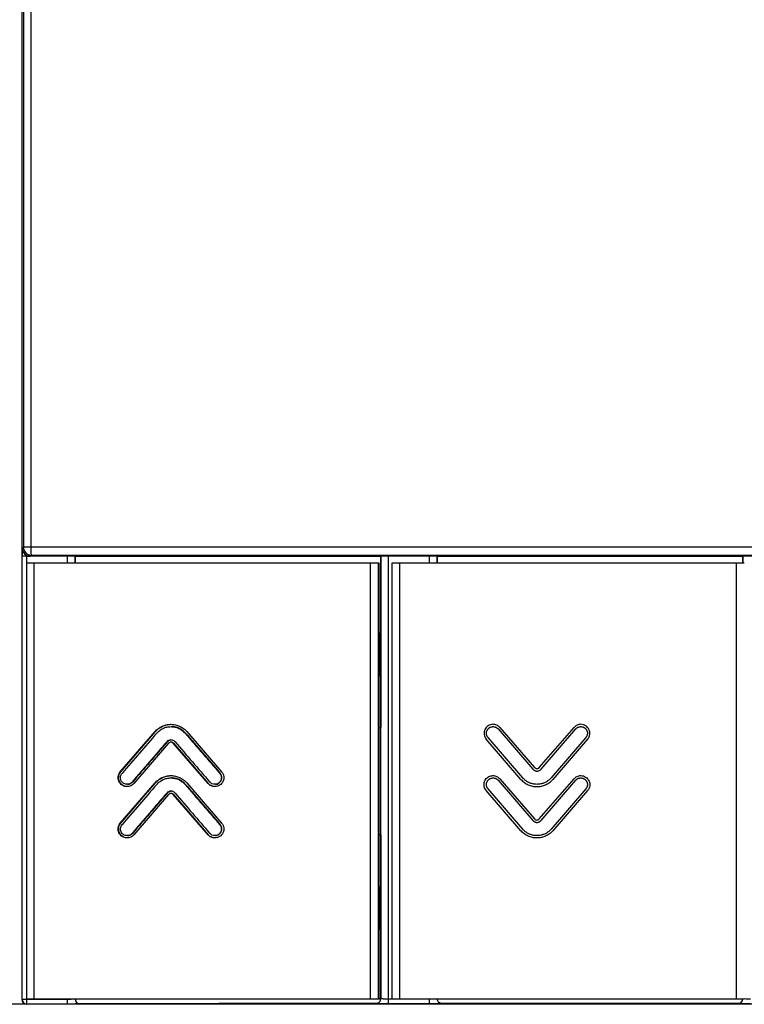
# Model space of a CAD drawing. Units: millimetres. Extents: x -81 to 57, y -53 to 73.
# Drawn here: x -35 to 11, y -53 to 10 of the extents above; entities that cross this region are included whole.
import ezdxf

# ---------------------------------------------------------------- set-up
doc = ezdxf.new("R2010")
doc.units = ezdxf.units.MM
doc.header["$LTSCALE"] = 16.335
doc.layers.get('0').update_dxf_attribs({"linetype": 'CONTINUOUS'})
doc.layers.add('DRAFT', color=7, linetype='CONTINUOUS')
doc.layers.add('RACCORDO', color=7, linetype='CONTINUOUS')

msp = doc.modelspace()

# ---------------------------------------------------------------- linework, layer by layer
at = {"color": 7, "linetype": 'CONTINUOUS'}
for p, q in [((-35, 60.818), (-35, -24.384)), ((-34.977, -23.906), (-34.977, -24.406)), ((-34.977, -24.406), (-35, -24.384)), ((-34.477, -24.406), (-34.977, -24.406)), ((-34.701, -24.869), (-34.701, -52.819)), ((-12.105, -24.869), (-34.701, -24.869)), ((-12.105, -29.344), (-12.105, -24.869)), ((11.289, -24.869), (-11.289, -24.869)), ((-11.289, -24.869), (-11.289, -52.819)), ((-12.051, -29.344), (-12.105, -29.344)), ((-12.105, -32.069), (-12.051, -32.069)), ((-12.105, -45.619), (-12.105, -32.069)), ((-28.697, -38.248), (-26.472, -35.666)), ((-28.668, -38.248), (-26.446, -35.666)), ((-24.431, -35.666), (-22.206, -38.248)), ((-4.491, -35.497), (-2.263, -38.079)), ((-4.381, -35.398), (-2.153, -37.979)), ((-1.85, -37.979), (0.378, -35.398)), ((-1.737, -38.079), (0.491, -35.497)), ((-25.603, -36.418), (-27.828, -38.999)), ((-25.69, -36.318), (-25.718, -36.318)), ((-25.301, -36.418), (-25.275, -36.418)), ((-23.075, -38.999), (-25.301, -36.418)), ((-23.052, -38.999), (-25.275, -36.418)), ((-3.023, -38.731), (-5.251, -36.149)), ((-2.908, -38.632), (-5.134, -36.052)), ((1.134, -36.052), (-1.092, -38.632)), ((1.249, -36.149), (-0.979, -38.731)), ((-28.697, -41.538), (-26.472, -38.957)), ((-28.668, -41.538), (-26.446, -38.957)), ((-24.431, -38.957), (-22.206, -41.538)), ((-4.491, -38.787), (-2.263, -41.37)), ((-4.381, -38.688), (-2.153, -41.27)), ((-1.85, -41.27), (0.378, -38.688)), ((-1.737, -41.37), (0.491, -38.787)), ((-25.603, -39.708), (-27.828, -42.29)), ((-25.69, -39.608), (-25.718, -39.608)), ((-25.301, -39.708), (-25.275, -39.708)), ((-23.075, -42.29), (-25.301, -39.708)), ((-23.052, -42.29), (-25.275, -39.708)), ((-3.023, -42.021), (-5.251, -39.44)), ((-2.908, -41.923), (-5.134, -39.343)), ((1.134, -39.343), (-1.092, -41.923)), ((1.249, -39.44), (-0.979, -42.021)), ((-12.105, -45.619), (-12.051, -45.619)), ((-12.105, -48.344), (-12.051, -48.344)), ((-12.105, -52.819), (-12.105, -48.344)), ((-12.105, -52.819), (-34.701, -52.819)), ((11.289, -52.819), (-11.289, -52.819))]:
    msp.add_line(p, q, dxfattribs=at)
at = {"color": 253, "linetype": 'CONTINUOUS'}
for p, q in [((-34.977, -23.906), (-34.966, -23.906)), ((-34.235, -24.869), (-34.235, -52.819)), ((-12.659, -52.819), (-12.659, -24.869)), ((-12.147, -52.819), (-12.147, -24.869)), ((-10.8, -24.869), (-10.8, -52.819)), ((10.8, -52.819), (10.8, -24.869)), ((-12.105, -32.069), (-12.105, -29.344)), ((-12.096, -29.344), (-12.096, -32.069)), ((-26.472, -35.666), (-26.446, -35.666)), ((-24.52, -35.765), (-24.548, -35.765)), ((-28.8, -38.421), (-28.771, -38.421)), ((-28.697, -38.248), (-28.668, -38.248)), ((-22.297, -38.345), (-22.325, -38.345)), ((-27.915, -38.9), (-27.943, -38.9)), ((-26.472, -38.957), (-26.446, -38.957)), ((-24.52, -39.055), (-24.548, -39.055)), ((-23.075, -38.999), (-23.052, -38.999)), ((-25.57, -39.52), (-25.598, -39.52)), ((-5.354, -39.267), (-5.348, -39.267)), ((-5.251, -39.44), (-5.246, -39.44)), ((1.249, -39.44), (1.248, -39.44)), ((-28.697, -41.538), (-28.668, -41.538)), ((-22.297, -41.635), (-22.325, -41.635)), ((-27.915, -42.191), (-27.943, -42.191)), ((-23.075, -42.29), (-23.052, -42.29)), ((-3.023, -42.021), (-3.02, -42.021)), ((-12.105, -48.344), (-12.105, -45.619)), ((-12.096, -45.619), (-12.096, -48.344))]:
    msp.add_line(p, q, dxfattribs=at)
at = {"color": 7, "linetype": 'CONTINUOUS'}
msp.add_arc((-28.166, -41.961), 0.656, 139.89614, 142.30875, dxfattribs=at)
for centre, major_axis, ratio, start_param, end_param in [((-34.477, -23.906), (0.5, 0), 0.999848, 3.141593, 4.712389), ((-0.606, -32.393), (484.923, 562.259), 0.023311, -4.686292, -4.681704), ((-0.606, -37.03), (-484.923, 562.259), 0.023311, 1.548444, 1.553032), ((-0.606, -37.03), (-484.323, 561.563), 0.023311, 1.548441, 1.553035), ((-0.606, -33.694), (484.923, 562.262), 0.023311, -4.687622, -4.683029), ((-0.606, -33.694), (484.323, 561.567), 0.023311, -4.687616, -4.683018), ((-0.606, -38.331), (-484.923, 562.262), 0.023311, 1.547114, 1.551707), ((-0.606, -35.684), (484.923, 562.259), 0.023311, -4.686292, -4.681704), ((-0.606, -40.321), (-484.923, 562.259), 0.023311, 1.548444, 1.553032), ((-0.606, -40.321), (-484.323, 561.563), 0.023311, 1.548441, 1.553035), ((-0.606, -36.985), (484.923, 562.262), 0.023311, -4.687622, -4.683029), ((-0.606, -36.985), (484.323, 561.567), 0.023311, -4.687616, -4.683018), ((-0.606, -41.622), (-484.923, 562.262), 0.023311, 1.547114, 1.551707)]:
    msp.add_ellipse(centre, major_axis=major_axis, ratio=ratio, start_param=start_param, end_param=end_param, dxfattribs=at)
for points, knots in [([(-26.472, -35.666), (-26.407, -35.592), (-26.264, -35.458), (-26.013, -35.31), (-25.74, -35.219), (-25.548, -35.199), (-25.452, -35.199)], [0, 0, 0, 0, 0.256882, 0.504291, 0.750617, 1, 1, 1, 1]), ([(-26.446, -35.666), (-26.384, -35.595), (-26.248, -35.467), (-26.012, -35.322), (-25.754, -35.229), (-25.573, -35.203), (-25.481, -35.2)], [0, 0, 0, 0, 0.25726, 0.505021, 0.751106, 1, 1, 1, 1]), ([(-26.362, -35.765), (-26.306, -35.7), (-26.18, -35.582), (-25.958, -35.449), (-25.713, -35.367), (-25.541, -35.349), (-25.455, -35.349)], [0, 0, 0, 0, 0.250104, 0.500123, 0.750077, 1, 1, 1, 1]), ([(-25.455, -35.349), (-25.37, -35.349), (-25.198, -35.367), (-24.953, -35.449), (-24.73, -35.582), (-24.605, -35.7), (-24.548, -35.765)], [0, 0, 0, 0, 0.249912, 0.499866, 0.749891, 1, 1, 1, 1]), ([(-25.452, -35.199), (-25.356, -35.199), (-25.164, -35.219), (-24.89, -35.31), (-24.639, -35.458), (-24.496, -35.592), (-24.431, -35.666)], [0, 0, 0, 0, 0.249407, 0.495759, 0.743142, 1, 1, 1, 1]), ([(-24.52, -35.765), (-24.576, -35.7), (-24.702, -35.582), (-24.924, -35.449), (-25.17, -35.367), (-25.342, -35.349), (-25.427, -35.349)], [0, 0, 0, 0, 0.250128, 0.500152, 0.750118, 1, 1, 1, 1]), ([(-4.815, -35.199), (-4.87, -35.199), (-4.979, -35.215), (-5.13, -35.283), (-5.255, -35.39), (-5.344, -35.529), (-5.392, -35.687), (-5.393, -35.851), (-5.348, -36.012), (-5.288, -36.106), (-5.251, -36.149)], [0, 0, 0, 0, 0.125112, 0.250108, 0.373406, 0.498301, 0.623624, 0.746449, 0.870735, 1, 1, 1, 1]), ([(-5.134, -36.052), (-5.145, -36.039), (-5.166, -36.011), (-5.192, -35.968), (-5.211, -35.924), (-5.226, -35.877), (-5.235, -35.828), (-5.238, -35.779), (-5.236, -35.729), (-5.228, -35.679), (-5.215, -35.632), (-5.196, -35.587), (-5.171, -35.543), (-5.142, -35.504), (-5.109, -35.468), (-5.071, -35.435), (-5.031, -35.408), (-4.988, -35.385), (-4.941, -35.367), (-4.894, -35.355), (-4.846, -35.349), (-4.795, -35.348), (-4.746, -35.353), (-4.698, -35.364), (-4.65, -35.38), (-4.606, -35.401), (-4.566, -35.427), (-4.527, -35.459), (-4.503, -35.483), (-4.491, -35.497)], [0, 0, 0, 0, 0.037701, 0.074882, 0.111469, 0.148411, 0.185774, 0.222691, 0.259749, 0.297348, 0.334331, 0.371119, 0.408308, 0.444983, 0.48163, 0.518737, 0.555369, 0.592012, 0.629156, 0.665903, 0.702857, 0.74043, 0.777456, 0.814331, 0.851647, 0.888552, 0.92512, 0.962295, 1, 1, 1, 1]), ([(-4.381, -35.398), (-4.409, -35.366), (-4.47, -35.308), (-4.612, -35.225), (-4.735, -35.199), (-4.815, -35.199)], [0, 0, 0, 0, 0.26069, 0.510577, 1, 1, 1, 1]), ([(0.813, -35.199), (0.733, -35.199), (0.61, -35.225), (0.468, -35.308), (0.406, -35.366), (0.378, -35.398)], [0, 0, 0, 0, 0.489623, 0.739415, 1, 1, 1, 1]), ([(0.491, -35.497), (0.503, -35.484), (0.527, -35.459), (0.566, -35.427), (0.606, -35.401), (0.65, -35.38), (0.698, -35.364), (0.746, -35.353), (0.795, -35.348), (0.846, -35.349), (0.894, -35.355), (0.941, -35.367), (0.988, -35.385), (1.031, -35.408), (1.071, -35.435), (1.109, -35.468), (1.142, -35.504), (1.171, -35.543), (1.196, -35.587), (1.214, -35.632), (1.228, -35.679), (1.236, -35.729), (1.238, -35.779), (1.235, -35.828), (1.226, -35.877), (1.211, -35.924), (1.192, -35.968), (1.166, -36.011), (1.145, -36.039), (1.134, -36.052)], [0, 0, 0, 0, 0.037686, 0.074851, 0.111414, 0.148321, 0.185642, 0.222516, 0.259527, 0.29708, 0.334021, 0.370773, 0.407932, 0.444587, 0.481224, 0.518331, 0.554973, 0.591636, 0.62881, 0.665593, 0.702588, 0.740208, 0.77728, 0.814199, 0.851557, 0.888497, 0.925089, 0.96228, 1, 1, 1, 1]), ([(1.249, -36.149), (1.285, -36.106), (1.346, -36.012), (1.391, -35.851), (1.39, -35.687), (1.342, -35.529), (1.252, -35.39), (1.127, -35.283), (0.977, -35.215), (0.867, -35.199), (0.813, -35.199)], [0, 0, 0, 0, 0.129334, 0.253673, 0.376428, 0.501683, 0.626647, 0.749934, 0.87484, 1, 1, 1, 1]), ([(-25.455, -36.198), (-25.505, -36.198), (-25.605, -36.22), (-25.685, -36.281), (-25.718, -36.318)], [0, 0, 0, 0, 0.499584, 1, 1, 1, 1]), ([(-25.69, -36.318), (-25.659, -36.283), (-25.583, -36.224), (-25.49, -36.201), (-25.443, -36.199)], [0, 0, 0, 0, 0.500332, 1, 1, 1, 1]), ([(-25.452, -36.348), (-25.48, -36.348), (-25.538, -36.36), (-25.583, -36.397), (-25.603, -36.418)], [0, 0, 0, 0, 0.491714, 1, 1, 1, 1]), ([(-25.192, -36.318), (-25.226, -36.281), (-25.306, -36.22), (-25.406, -36.198), (-25.455, -36.198)], [0, 0, 0, 0, 0.500417, 1, 1, 1, 1]), ([(-25.301, -36.418), (-25.32, -36.397), (-25.366, -36.36), (-25.424, -36.348), (-25.452, -36.348)], [0, 0, 0, 0, 0.508541, 1, 1, 1, 1]), ([(-25.275, -36.418), (-25.295, -36.397), (-25.341, -36.36), (-25.398, -36.348), (-25.426, -36.348)], [0, 0, 0, 0, 0.508622, 1, 1, 1, 1]), ([(-28.263, -39.198), (-28.308, -39.198), (-28.4, -39.188), (-28.531, -39.137), (-28.647, -39.058), (-28.724, -38.971), (-28.771, -38.893), (-28.809, -38.81), (-28.837, -38.696), (-28.838, -38.555), (-28.816, -38.464), (-28.8, -38.421)], [0, 0, 0, 0, 0.122271, 0.247642, 0.375719, 0.499236, 0.560202, 0.621398, 0.747758, 0.875083, 1, 1, 1, 1]), ([(-28.279, -39.196), (-28.322, -39.193), (-28.409, -39.177), (-28.531, -39.12), (-28.638, -39.039), (-28.721, -38.935), (-28.78, -38.816), (-28.808, -38.685), (-28.808, -38.549), (-28.786, -38.462), (-28.771, -38.421)], [0, 0, 0, 0, 0.122278, 0.249022, 0.376254, 0.499046, 0.621153, 0.748075, 0.875096, 1, 1, 1, 1]), ([(-28.8, -38.421), (-28.794, -38.406), (-28.768, -38.344), (-28.73, -38.287), (-28.697, -38.248)], [0, 0, 0, 0, 0.236972, 1, 1, 1, 1]), ([(-28.771, -38.421), (-28.765, -38.406), (-28.739, -38.344), (-28.701, -38.287), (-28.668, -38.248)], [0, 0, 0, 0, 0.236999, 1, 1, 1, 1]), ([(-28.265, -39.048), (-28.299, -39.048), (-28.367, -39.04), (-28.495, -38.991), (-28.627, -38.874), (-28.701, -38.677), (-28.685, -38.537), (-28.661, -38.473)], [0, 0, 0, 0, 0.125559, 0.251104, 0.500592, 0.750262, 1, 1, 1, 1]), ([(-26.472, -38.957), (-26.407, -38.882), (-26.264, -38.748), (-26.013, -38.6), (-25.74, -38.509), (-25.548, -38.489), (-25.452, -38.489)], [0, 0, 0, 0, 0.256882, 0.504291, 0.750617, 1, 1, 1, 1]), ([(-26.446, -38.957), (-26.384, -38.886), (-26.248, -38.757), (-26.012, -38.613), (-25.754, -38.52), (-25.573, -38.494), (-25.481, -38.49)], [0, 0, 0, 0, 0.25726, 0.505021, 0.751106, 1, 1, 1, 1]), ([(-25.452, -38.489), (-25.356, -38.489), (-25.164, -38.509), (-24.89, -38.6), (-24.639, -38.748), (-24.496, -38.882), (-24.431, -38.957)], [0, 0, 0, 0, 0.249407, 0.495759, 0.743142, 1, 1, 1, 1]), ([(-22.325, -38.345), (-22.299, -38.376), (-22.254, -38.444), (-22.22, -38.562), (-22.22, -38.684), (-22.254, -38.802), (-22.321, -38.905), (-22.413, -38.985), (-22.524, -39.037), (-22.605, -39.048), (-22.645, -39.048)], [0, 0, 0, 0, 0.125108, 0.250166, 0.375213, 0.500202, 0.625226, 0.750175, 0.875129, 1, 1, 1, 1]), ([(-22.206, -38.248), (-22.169, -38.291), (-22.108, -38.385), (-22.064, -38.546), (-22.065, -38.71), (-22.112, -38.868), (-22.202, -39.007), (-22.327, -39.114), (-22.477, -39.182), (-22.587, -39.198), (-22.641, -39.198)], [0, 0, 0, 0, 0.129347, 0.253726, 0.37653, 0.501824, 0.6268, 0.750065, 0.874916, 1, 1, 1, 1]), ([(-22.603, -39.048), (-22.563, -39.046), (-22.484, -39.033), (-22.376, -38.979), (-22.287, -38.898), (-22.223, -38.795), (-22.192, -38.679), (-22.192, -38.558), (-22.227, -38.443), (-22.271, -38.375), (-22.297, -38.345)], [0, 0, 0, 0, 0.124927, 0.249891, 0.374871, 0.49991, 0.624956, 0.749982, 0.874998, 1, 1, 1, 1]), ([(-5.354, -39.267), (-5.37, -39.224), (-5.393, -39.132), (-5.391, -38.992), (-5.364, -38.878), (-5.325, -38.794), (-5.278, -38.717), (-5.201, -38.629), (-5.085, -38.55), (-4.954, -38.5), (-4.862, -38.489), (-4.817, -38.489)], [0, 0, 0, 0, 0.124846, 0.252087, 0.378375, 0.439548, 0.5005, 0.624024, 0.752156, 0.877618, 1, 1, 1, 1]), ([(-4.817, -38.489), (-4.776, -38.489), (-4.695, -38.498), (-4.578, -38.536), (-4.47, -38.599), (-4.409, -38.657), (-4.381, -38.688)], [0, 0, 0, 0, 0.244992, 0.492928, 0.742084, 1, 1, 1, 1]), ([(-2.263, -38.079), (-2.263, -38.08), (-2.251, -38.092), (-2.227, -38.115), (-2.188, -38.144), (-2.144, -38.169), (-2.096, -38.187), (-2.048, -38.196), (-2, -38.2), (-1.952, -38.196), (-1.904, -38.187), (-1.872, -38.175), (-1.857, -38.168)], [0, 0, 0, 0, 0.007928, 0.127806, 0.241447, 0.350804, 0.459477, 0.56844, 0.675363, 0.78227, 0.891201, 1, 1, 1, 1]), ([(-2.082, -38.031), (-2.089, -38.029), (-2.115, -38.015), (-2.137, -37.996), (-2.153, -37.979)], [0, 0, 0, 0, 0.237945, 1, 1, 1, 1]), ([(-2.002, -38.049), (-2.023, -38.049), (-2.05, -38.044), (-2.076, -38.034), (-2.082, -38.031)], [0, 0, 0, 0, 0.742829, 1, 1, 1, 1]), ([(-1.85, -37.979), (-1.86, -37.99), (-1.882, -38.011), (-1.932, -38.04), (-1.975, -38.049), (-2.002, -38.049)], [0, 0, 0, 0, 0.264684, 0.514371, 1, 1, 1, 1]), ([(-1.857, -38.168), (-1.841, -38.161), (-1.812, -38.144), (-1.772, -38.115), (-1.749, -38.092), (-1.737, -38.08), (-1.737, -38.079)], [0, 0, 0, 0, 0.311947, 0.635709, 0.977263, 1, 1, 1, 1]), ([(0.378, -38.688), (0.406, -38.656), (0.468, -38.599), (0.61, -38.516), (0.733, -38.489), (0.813, -38.489)], [0, 0, 0, 0, 0.260585, 0.510377, 1, 1, 1, 1]), ([(0.813, -38.489), (0.867, -38.489), (0.977, -38.505), (1.127, -38.573), (1.252, -38.681), (1.342, -38.819), (1.39, -38.977), (1.391, -39.142), (1.346, -39.302), (1.285, -39.397), (1.249, -39.44)], [0, 0, 0, 0, 0.12516, 0.250066, 0.373353, 0.498317, 0.623572, 0.746327, 0.870666, 1, 1, 1, 1]), ([(-27.943, -38.9), (-27.963, -38.923), (-28.007, -38.965), (-28.112, -39.028), (-28.204, -39.048), (-28.265, -39.048)], [0, 0, 0, 0, 0.25086, 0.501601, 1, 1, 1, 1]), ([(-27.828, -38.999), (-27.856, -39.031), (-27.917, -39.088), (-28.025, -39.152), (-28.142, -39.19), (-28.223, -39.198), (-28.263, -39.198)], [0, 0, 0, 0, 0.258018, 0.507194, 0.755086, 1, 1, 1, 1]), ([(-28.236, -39.048), (-28.206, -39.048), (-28.145, -39.042), (-28.058, -39.013), (-27.979, -38.965), (-27.935, -38.923), (-27.915, -38.9)], [0, 0, 0, 0, 0.24995, 0.499898, 0.749905, 1, 1, 1, 1]), ([(-26.362, -39.055), (-26.306, -38.991), (-26.18, -38.872), (-25.958, -38.74), (-25.713, -38.658), (-25.541, -38.639), (-25.455, -38.639)], [0, 0, 0, 0, 0.250104, 0.500123, 0.750077, 1, 1, 1, 1]), ([(-25.455, -38.639), (-25.37, -38.639), (-25.198, -38.658), (-24.953, -38.739), (-24.73, -38.872), (-24.605, -38.991), (-24.548, -39.055)], [0, 0, 0, 0, 0.249912, 0.499866, 0.749891, 1, 1, 1, 1]), ([(-24.52, -39.055), (-24.576, -38.991), (-24.702, -38.872), (-24.924, -38.739), (-25.17, -38.658), (-25.342, -38.639), (-25.427, -38.639)], [0, 0, 0, 0, 0.250128, 0.500152, 0.750118, 1, 1, 1, 1]), ([(-22.641, -39.198), (-22.721, -39.198), (-22.844, -39.172), (-22.986, -39.089), (-23.047, -39.031), (-23.075, -38.999)], [0, 0, 0, 0, 0.489545, 0.739349, 1, 1, 1, 1]), ([(-22.688, -39.194), (-22.756, -39.185), (-22.858, -39.154), (-22.976, -39.077), (-23.028, -39.027), (-23.052, -38.999)], [0, 0, 0, 0, 0.48943, 0.739311, 1, 1, 1, 1]), ([(-22.645, -39.048), (-22.706, -39.048), (-22.798, -39.028), (-22.903, -38.965), (-22.947, -38.923), (-22.967, -38.9)], [0, 0, 0, 0, 0.498422, 0.74914, 1, 1, 1, 1]), ([(-5.134, -39.343), (-5.145, -39.329), (-5.166, -39.302), (-5.192, -39.259), (-5.211, -39.214), (-5.226, -39.168), (-5.235, -39.118), (-5.238, -39.069), (-5.236, -39.02), (-5.228, -38.969), (-5.215, -38.922), (-5.196, -38.878), (-5.171, -38.834), (-5.142, -38.794), (-5.109, -38.759), (-5.071, -38.726), (-5.031, -38.698), (-4.988, -38.676), (-4.941, -38.658), (-4.894, -38.646), (-4.846, -38.64), (-4.795, -38.639), (-4.746, -38.644), (-4.698, -38.654), (-4.65, -38.671), (-4.606, -38.692), (-4.566, -38.718), (-4.527, -38.749), (-4.503, -38.774), (-4.491, -38.787)], [0, 0, 0, 0, 0.037701, 0.074882, 0.111469, 0.148411, 0.185774, 0.222691, 0.259749, 0.297348, 0.334331, 0.371119, 0.408308, 0.444983, 0.48163, 0.518737, 0.555369, 0.592012, 0.629156, 0.665903, 0.702857, 0.74043, 0.777456, 0.814331, 0.851647, 0.888552, 0.92512, 0.962295, 1, 1, 1, 1]), ([(-3.023, -38.731), (-2.958, -38.805), (-2.815, -38.939), (-2.563, -39.087), (-2.289, -39.178), (-2.097, -39.198), (-2.001, -39.198)], [0, 0, 0, 0, 0.2568, 0.504197, 0.750558, 1, 1, 1, 1]), ([(-1.092, -38.632), (-1.114, -38.658), (-1.16, -38.706), (-1.234, -38.773), (-1.311, -38.833), (-1.393, -38.885), (-1.48, -38.931), (-1.569, -38.97), (-1.662, -39.001), (-1.757, -39.025), (-1.854, -39.041), (-1.951, -39.049), (-2.049, -39.049), (-2.146, -39.041), (-2.243, -39.025), (-2.338, -39.001), (-2.431, -38.97), (-2.52, -38.931), (-2.607, -38.885), (-2.689, -38.833), (-2.766, -38.773), (-2.84, -38.706), (-2.886, -38.658), (-2.908, -38.632)], [0, 0, 0, 0, 0.048606, 0.096593, 0.144032, 0.191465, 0.23899, 0.286237, 0.333617, 0.381347, 0.428757, 0.476144, 0.523842, 0.571231, 0.618647, 0.666387, 0.713771, 0.761016, 0.808536, 0.855965, 0.903403, 0.951392, 1, 1, 1, 1]), ([(-2.001, -39.198), (-1.905, -39.198), (-1.713, -39.178), (-1.439, -39.087), (-1.188, -38.939), (-1.044, -38.805), (-0.979, -38.731)], [0, 0, 0, 0, 0.249478, 0.495865, 0.74323, 1, 1, 1, 1]), ([(0.491, -38.787), (0.503, -38.774), (0.527, -38.749), (0.566, -38.718), (0.606, -38.692), (0.65, -38.671), (0.698, -38.654), (0.746, -38.644), (0.795, -38.639), (0.846, -38.64), (0.894, -38.646), (0.941, -38.658), (0.988, -38.676), (1.031, -38.698), (1.071, -38.726), (1.109, -38.759), (1.142, -38.794), (1.171, -38.834), (1.196, -38.878), (1.214, -38.922), (1.228, -38.969), (1.236, -39.02), (1.238, -39.069), (1.235, -39.118), (1.226, -39.168), (1.216, -39.199), (1.21, -39.214)], [0, 0, 0, 0, 0.042418, 0.084249, 0.125401, 0.166942, 0.208949, 0.250452, 0.29211, 0.334377, 0.375956, 0.417322, 0.459146, 0.500403, 0.54164, 0.583405, 0.624647, 0.665913, 0.707754, 0.749155, 0.790795, 0.833138, 0.874864, 0.916418, 0.958467, 1, 1, 1, 1]), ([(-25.533, -39.656), (-25.539, -39.659), (-25.565, -39.673), (-25.588, -39.692), (-25.603, -39.708)], [0, 0, 0, 0, 0.237904, 1, 1, 1, 1]), ([(-25.453, -39.639), (-25.473, -39.639), (-25.501, -39.643), (-25.526, -39.653), (-25.533, -39.656)], [0, 0, 0, 0, 0.742803, 1, 1, 1, 1]), ([(-25.192, -39.608), (-25.226, -39.572), (-25.306, -39.51), (-25.406, -39.489), (-25.455, -39.489)], [0, 0, 0, 0, 0.50036, 1, 1, 1, 1]), ([(-25.301, -39.708), (-25.311, -39.697), (-25.333, -39.677), (-25.382, -39.648), (-25.425, -39.639), (-25.453, -39.639)], [0, 0, 0, 0, 0.264767, 0.51447, 1, 1, 1, 1]), ([(-25.275, -39.708), (-25.285, -39.697), (-25.307, -39.677), (-25.357, -39.648), (-25.4, -39.639), (-25.427, -39.639)], [0, 0, 0, 0, 0.264835, 0.514551, 1, 1, 1, 1]), ([(-5.251, -39.44), (-5.263, -39.426), (-5.304, -39.373), (-5.337, -39.313), (-5.354, -39.267)], [0, 0, 0, 0, 0.264907, 1, 1, 1, 1]), ([(1.21, -39.214), (1.205, -39.229), (1.192, -39.259), (1.166, -39.302), (1.145, -39.329), (1.134, -39.343)], [0, 0, 0, 0, 0.327911, 0.661553, 1, 1, 1, 1]), ([(-28.262, -42.489), (-28.316, -42.489), (-28.426, -42.473), (-28.576, -42.405), (-28.701, -42.297), (-28.79, -42.158), (-28.838, -42.001), (-28.839, -41.836), (-28.794, -41.676), (-28.733, -41.581), (-28.697, -41.538)], [0, 0, 0, 0, 0.124996, 0.249905, 0.373166, 0.498079, 0.623463, 0.746366, 0.870715, 1, 1, 1, 1]), ([(-28.284, -42.487), (-28.335, -42.482), (-28.437, -42.459), (-28.573, -42.386), (-28.685, -42.279), (-28.765, -42.146), (-28.808, -41.997), (-28.809, -41.843), (-28.771, -41.692), (-28.718, -41.601), (-28.685, -41.56)], [0, 0, 0, 0, 0.125784, 0.250193, 0.373564, 0.49894, 0.624355, 0.747394, 0.871802, 1, 1, 1, 1]), ([(-28.265, -42.339), (-28.305, -42.339), (-28.386, -42.327), (-28.497, -42.276), (-28.589, -42.196), (-28.656, -42.093), (-28.689, -41.975), (-28.689, -41.852), (-28.655, -41.735), (-28.611, -41.666), (-28.585, -41.635)], [0, 0, 0, 0, 0.124865, 0.24977, 0.374754, 0.499766, 0.624818, 0.749881, 0.874945, 1, 1, 1, 1]), ([(-22.325, -41.635), (-22.299, -41.666), (-22.254, -41.735), (-22.22, -41.852), (-22.22, -41.975), (-22.254, -42.093), (-22.32, -42.196), (-22.413, -42.276), (-22.524, -42.327), (-22.605, -42.339), (-22.645, -42.338)], [0, 0, 0, 0, 0.125048, 0.250088, 0.37512, 0.500147, 0.625154, 0.750153, 0.875092, 1, 1, 1, 1]), ([(-22.206, -41.538), (-22.169, -41.581), (-22.108, -41.676), (-22.064, -41.836), (-22.065, -42.001), (-22.112, -42.159), (-22.202, -42.297), (-22.327, -42.405), (-22.477, -42.473), (-22.587, -42.489), (-22.641, -42.489)], [0, 0, 0, 0, 0.129347, 0.253726, 0.37653, 0.501824, 0.6268, 0.750065, 0.874916, 1, 1, 1, 1]), ([(-22.603, -42.338), (-22.563, -42.337), (-22.484, -42.323), (-22.376, -42.27), (-22.287, -42.188), (-22.223, -42.086), (-22.192, -41.969), (-22.192, -41.849), (-22.227, -41.733), (-22.271, -41.666), (-22.297, -41.635)], [0, 0, 0, 0, 0.124927, 0.249891, 0.374871, 0.49991, 0.624956, 0.749982, 0.874998, 1, 1, 1, 1]), ([(-2.263, -41.37), (-2.263, -41.37), (-2.251, -41.383), (-2.227, -41.406), (-2.188, -41.435), (-2.144, -41.46), (-2.096, -41.477), (-2.048, -41.487), (-2, -41.49), (-1.952, -41.487), (-1.904, -41.477), (-1.856, -41.46), (-1.812, -41.435), (-1.773, -41.406), (-1.749, -41.383), (-1.737, -41.37), (-1.737, -41.37)], [0, 0, 0, 0, 0.00587, 0.094621, 0.178756, 0.259719, 0.340175, 0.420846, 0.500007, 0.579155, 0.659803, 0.740244, 0.821206, 0.905348, 0.994114, 1, 1, 1, 1]), ([(-2.153, -41.27), (-2.133, -41.291), (-2.087, -41.327), (-2.029, -41.339), (-2.001, -41.339)], [0, 0, 0, 0, 0.508186, 1, 1, 1, 1]), ([(-2.001, -41.339), (-1.973, -41.339), (-1.915, -41.327), (-1.87, -41.291), (-1.85, -41.27)], [0, 0, 0, 0, 0.49156, 1, 1, 1, 1]), ([(-27.943, -42.191), (-27.963, -42.214), (-28.007, -42.256), (-28.112, -42.319), (-28.204, -42.338), (-28.265, -42.339)], [0, 0, 0, 0, 0.250838, 0.501564, 1, 1, 1, 1]), ([(-27.828, -42.29), (-27.856, -42.322), (-27.918, -42.379), (-28.059, -42.462), (-28.182, -42.489), (-28.262, -42.489)], [0, 0, 0, 0, 0.260795, 0.510702, 1, 1, 1, 1]), ([(-28.236, -42.339), (-28.206, -42.338), (-28.145, -42.332), (-28.058, -42.303), (-27.979, -42.256), (-27.935, -42.214), (-27.915, -42.191)], [0, 0, 0, 0, 0.249933, 0.499887, 0.749901, 1, 1, 1, 1]), ([(-22.641, -42.489), (-22.721, -42.489), (-22.844, -42.462), (-22.986, -42.379), (-23.047, -42.322), (-23.075, -42.29)], [0, 0, 0, 0, 0.489545, 0.739349, 1, 1, 1, 1]), ([(-22.688, -42.484), (-22.756, -42.476), (-22.858, -42.444), (-22.976, -42.367), (-23.028, -42.317), (-23.052, -42.29)], [0, 0, 0, 0, 0.48943, 0.739311, 1, 1, 1, 1]), ([(-22.645, -42.338), (-22.706, -42.338), (-22.798, -42.319), (-22.903, -42.256), (-22.947, -42.214), (-22.967, -42.191)], [0, 0, 0, 0, 0.498486, 0.749201, 1, 1, 1, 1]), ([(-2.001, -42.489), (-2.097, -42.489), (-2.289, -42.469), (-2.563, -42.378), (-2.815, -42.23), (-2.958, -42.096), (-3.023, -42.021)], [0, 0, 0, 0, 0.249442, 0.495803, 0.7432, 1, 1, 1, 1]), ([(-1.092, -41.923), (-1.114, -41.948), (-1.16, -41.997), (-1.234, -42.064), (-1.311, -42.123), (-1.393, -42.176), (-1.48, -42.222), (-1.569, -42.26), (-1.662, -42.292), (-1.757, -42.315), (-1.854, -42.331), (-1.951, -42.339), (-2.049, -42.339), (-2.146, -42.331), (-2.243, -42.315), (-2.338, -42.292), (-2.431, -42.26), (-2.52, -42.222), (-2.607, -42.176), (-2.689, -42.123), (-2.766, -42.064), (-2.84, -41.997), (-2.886, -41.948), (-2.908, -41.923)], [0, 0, 0, 0, 0.048606, 0.096593, 0.144032, 0.191465, 0.23899, 0.286237, 0.333617, 0.381347, 0.428757, 0.476144, 0.523842, 0.571231, 0.618647, 0.666387, 0.713771, 0.761016, 0.808536, 0.855965, 0.903403, 0.951392, 1, 1, 1, 1]), ([(-0.979, -42.021), (-1.044, -42.096), (-1.188, -42.23), (-1.439, -42.378), (-1.713, -42.469), (-1.905, -42.489), (-2.001, -42.489)], [0, 0, 0, 0, 0.25677, 0.504135, 0.750522, 1, 1, 1, 1])]:
    msp.add_open_spline(points, degree=3, knots=knots, dxfattribs=at)
for points in [[(-28.661, -38.473), (-28.643, -38.427), (-28.617, -38.383), (-28.585, -38.345)], [(-25.598, -39.52), (-25.644, -39.54), (-25.685, -39.572), (-25.718, -39.608)], [(-25.69, -39.608), (-25.656, -39.572), (-25.615, -39.54), (-25.57, -39.52)], [(-25.455, -39.489), (-25.504, -39.489), (-25.554, -39.499), (-25.598, -39.52)], [(-25.57, -39.52), (-25.532, -39.502), (-25.49, -39.492), (-25.449, -39.49)]]:
    msp.add_open_spline(points, degree=3, dxfattribs=at)
at = {"layer": 'DRAFT', "color": 7, "linetype": 'CONTINUOUS'}
for p, q in [((-31.585, -24.406), (-31.585, -24.869)), ((-31.585, -24.406), (-12.011, -24.406)), ((-8.387, -24.406), (-12.011, -24.406)), ((-12.011, -24.406), (-12.011, -35.395)), ((-8.387, -24.406), (-8.387, -24.869)), ((-8.387, -24.406), (11.188, -24.406)), ((14.81, -24.406), (11.188, -24.406)), ((11.188, -24.406), (11.188, -24.869))]:
    msp.add_line(p, q, dxfattribs=at)
for centre, start_param, end_param in [((0, 6.657), -1.595975, -1.595781), ((0, -84.344), 1.595781, 1.595975)]:
    msp.add_ellipse(centre, major_axis=(480.8, 0), ratio=0.087489, start_param=start_param, end_param=end_param, dxfattribs=at)
at = {"layer": 'RACCORDO', "color": 253, "linetype": 'CONTINUOUS'}
for p, q in [((-34.901, 60.719), (-34.901, -23.841)), ((-34.436, 60.719), (-34.436, -23.841)), ((-34.966, -23.906), (-34.901, -23.841)), ((34.901, -23.841), (-34.901, -23.841)), ((-34.982, -52.839), (-34.982, -24.401)), ((-34.682, -24.869), (-34.682, -24.406)), ((-34.466, -24.406), (-34.423, -24.363)), ((-34.423, -24.363), (-34.401, -24.341)), ((-34.401, -24.341), (34.401, -24.341)), ((-32.091, -24.869), (-32.091, -24.406)), ((-31.591, -24.869), (-31.591, -24.406)), ((-12.009, -52.806), (-12.009, -24.406)), ((-11.509, -53.12), (-11.509, -24.406)), ((-8.891, -24.869), (-8.891, -24.406)), ((-8.391, -24.869), (-8.391, -24.406)), ((11.191, -24.869), (11.191, -24.406)), ((-12.014, -35.406), (-12.014, -42.282)), ((-34.982, -52.839), (-35, -52.856)), ((-32.091, -52.839), (-34.982, -52.839)), ((-34.682, -53.139), (-34.682, -52.819)), ((-32.091, -53.139), (-32.091, -52.819)), ((-12.011, -52.808), (-12.105, -52.808)), ((-12.009, -52.806), (-12.011, -52.803)), ((-11.289, -52.82), (-11.509, -52.82)), ((-8.891, -53.12), (-8.891, -52.82)), ((-34.682, -53.139), (-34.7, -53.156)), ((-32.091, -53.139), (-34.682, -53.139)), ((-31.29, -53.123), (-31.291, -53.125)), ((-8.891, -53.12), (-11.509, -53.12))]:
    msp.add_line(p, q, dxfattribs=at)
at = {"layer": 'RACCORDO', "color": 7, "linetype": 'CONTINUOUS'}
for p, q in [((-34.982, -24.401), (-35, -24.384)), ((-35, -24.384), (-35, -52.856)), ((-34.682, -24.406), (-34.477, -24.406)), ((-31.585, -24.406), (-34.466, -24.406)), ((-12.011, -35.395), (-12.014, -35.406)), ((-12.011, -42.293), (-12.014, -42.282)), ((-12.011, -42.293), (-12.011, -52.803)), ((38.5, -53.156), (-36, -53.156))]:
    msp.add_line(p, q, dxfattribs=at)
at = {"layer": 'RACCORDO', "color": 253, "linetype": 'CONTINUOUS'}
for centre, radius, start, end in [((-34.466, -23.906), 0.5, 180.00352, 269.99616), ((-34.401, -23.841), 0.5, 180.02147, 269.90679), ((-34.682, -52.839), 0.3, 180.02098, 269.97902), ((-31.291, -52.825), 0.3, 180.02098, 269.97902), ((-12.309, -52.806), 0.3, 298.38373, 359.9771), ((-8.091, -52.806), 0.3, 182.49105, 259.20575), ((10.891, -52.806), 0.3, 292.36509, 357.50663)]:
    msp.add_arc(centre, radius, start, end, dxfattribs=at)
at = {"layer": 'RACCORDO', "color": 7, "linetype": 'CONTINUOUS'}
msp.add_arc((-12.312, -52.803), 0.3, 359.01817, 359.99996, dxfattribs=at)
for centre, major_axis, ratio, start_param, end_param in [((-12.514, -35.405), (0.5, 0), 0.087489, -0.61382, -0.017453), ((-12.514, -42.283), (0.5, 0), 0.087489, 0.017453, 0.61382), ((-34.7, -52.856), (0.212, 0.212), 0.999695, -3.926839, -2.356347)]:
    msp.add_ellipse(centre, major_axis=major_axis, ratio=ratio, start_param=start_param, end_param=end_param, dxfattribs=at)
at = {"layer": 'RACCORDO', "color": 253, "linetype": 'CONTINUOUS'}
for points, knots in [([(-34.436, -23.841), (-34.436, -23.874), (-34.436, -23.937), (-34.434, -24.028), (-34.431, -24.113), (-34.427, -24.188), (-34.422, -24.249), (-34.417, -24.291), (-34.412, -24.316), (-34.409, -24.329), (-34.406, -24.337), (-34.403, -24.341), (-34.401, -24.341)], [0, 0, 0, 0, 0.191494, 0.37587, 0.546163, 0.696079, 0.820042, 0.91356, 0.947859, 0.973457, 0.990367, 1, 1, 1, 1]), ([(-31.591, -52.825), (-31.592, -52.826), (-31.596, -52.827), (-31.604, -52.828), (-31.617, -52.829), (-31.633, -52.83), (-31.655, -52.832), (-31.68, -52.833), (-31.709, -52.834), (-31.755, -52.835), (-31.82, -52.837), (-31.904, -52.838), (-31.996, -52.839), (-32.059, -52.839), (-32.091, -52.839)], [0, 0, 0, 0, 0.006937, 0.022895, 0.047961, 0.081943, 0.124544, 0.175371, 0.233949, 0.299735, 0.45039, 0.621702, 0.807223, 1, 1, 1, 1]), ([(-11.509, -52.82), (-11.541, -52.82), (-11.604, -52.819), (-11.696, -52.819), (-11.78, -52.817), (-11.845, -52.816), (-11.891, -52.815), (-11.92, -52.814), (-11.945, -52.812), (-11.967, -52.811), (-11.983, -52.81), (-11.996, -52.809), (-12.004, -52.807), (-12.008, -52.807), (-12.009, -52.806)], [0, 0, 0, 0, 0.192772, 0.378292, 0.549606, 0.700263, 0.766049, 0.824626, 0.875453, 0.918055, 0.952038, 0.977104, 0.993061, 1, 1, 1, 1]), ([(11.691, -52.82), (11.616, -52.82), (11.482, -52.819), (11.348, -52.816), (11.289, -52.814)], [0, 0, 0, 0, 0.560224, 1, 1, 1, 1]), ([(-31.291, -53.125), (-31.292, -53.125), (-31.294, -53.126), (-31.297, -53.126), (-31.303, -53.127), (-31.313, -53.128), (-31.332, -53.129), (-31.359, -53.13), (-31.393, -53.132), (-31.433, -53.133), (-31.48, -53.134), (-31.553, -53.135), (-31.657, -53.137), (-31.792, -53.138), (-31.939, -53.139), (-32.04, -53.139), (-32.091, -53.139)], [0, 0, 0, 0, 0.002192, 0.006646, 0.01341, 0.022486, 0.047494, 0.08145, 0.124046, 0.174885, 0.233487, 0.299307, 0.450051, 0.621469, 0.807105, 1, 1, 1, 1]), ([(-12.293, -53.108), (-13.877, -53.109), (-20.209, -53.112), (-26.542, -53.118), (-31.29, -53.123)], [0, 0, 0, 0, 0.250155, 1, 1, 1, 1]), ([(-11.509, -53.12), (-11.598, -53.12), (-11.767, -53.119), (-11.996, -53.117), (-12.155, -53.114), (-12.247, -53.111), (-12.28, -53.109), (-12.293, -53.108)], [0, 0, 0, 0, 0.343172, 0.646322, 0.874093, 0.950995, 1, 1, 1, 1]), ([(-8.094, -53.107), (-8.097, -53.107), (-8.106, -53.108), (-8.133, -53.11), (-8.182, -53.112), (-8.258, -53.114), (-8.356, -53.116), (-8.473, -53.118), (-8.654, -53.119), (-8.795, -53.12), (-8.891, -53.12)], [0, 0, 0, 0, 0.012336, 0.033133, 0.099402, 0.1966, 0.321399, 0.469518, 0.635879, 1, 1, 1, 1]), ([(10.901, -53.108), (9.318, -53.107), (2.986, -53.105), (-3.345, -53.105), (-8.094, -53.107)], [0, 0, 0, 0, 0.249975, 1, 1, 1, 1]), ([(11.691, -53.12), (11.599, -53.12), (11.426, -53.119), (11.219, -53.117), (11.079, -53.115), (11, -53.113), (10.943, -53.111), (10.912, -53.109), (10.901, -53.108)], [0, 0, 0, 0, 0.350705, 0.657956, 0.783035, 0.883676, 0.956746, 1, 1, 1, 1])]:
    msp.add_open_spline(points, degree=3, knots=knots, dxfattribs=at)
at = {"layer": 'RACCORDO', "color": 7, "linetype": 'CONTINUOUS'}
for points, knots in [([(-31.585, -52.824), (-31.584, -52.868), (-31.564, -52.954), (-31.489, -53.052), (-31.393, -53.109), (-31.323, -53.123), (-31.29, -53.123)], [0, 0, 0, 0, 0.29011, 0.549339, 0.781574, 1, 1, 1, 1]), ([(-12.166, -53.07), (-12.124, -53.046), (-12.067, -52.991), (-12.021, -52.895), (-12.012, -52.838), (-12.011, -52.808)], [0, 0, 0, 0, 0.455694, 0.718078, 1, 1, 1, 1]), ([(-8.148, -53.1), (-8.176, -53.095), (-8.232, -53.074), (-8.308, -53.016), (-8.367, -52.929), (-8.385, -52.857), (-8.387, -52.819)], [0, 0, 0, 0, 0.217574, 0.451473, 0.711635, 1, 1, 1, 1]), ([(11.006, -53.083), (11.028, -53.073), (11.073, -53.047), (11.13, -52.989), (11.173, -52.911), (11.186, -52.85), (11.188, -52.819)], [0, 0, 0, 0, 0.219927, 0.457262, 0.717886, 1, 1, 1, 1]), ([(-12.293, -53.108), (-12.283, -53.108), (-12.238, -53.104), (-12.196, -53.087), (-12.166, -53.07)], [0, 0, 0, 0, 0.234723, 1, 1, 1, 1]), ([(-8.094, -53.107), (-8.099, -53.107), (-8.117, -53.106), (-8.134, -53.103), (-8.148, -53.1)], [0, 0, 0, 0, 0.245838, 1, 1, 1, 1]), ([(10.901, -53.108), (10.91, -53.108), (10.945, -53.105), (10.98, -53.094), (11.006, -53.083)], [0, 0, 0, 0, 0.239756, 1, 1, 1, 1])]:
    msp.add_open_spline(points, degree=3, knots=knots, dxfattribs=at)

doc.saveas('drawing.dxf')
